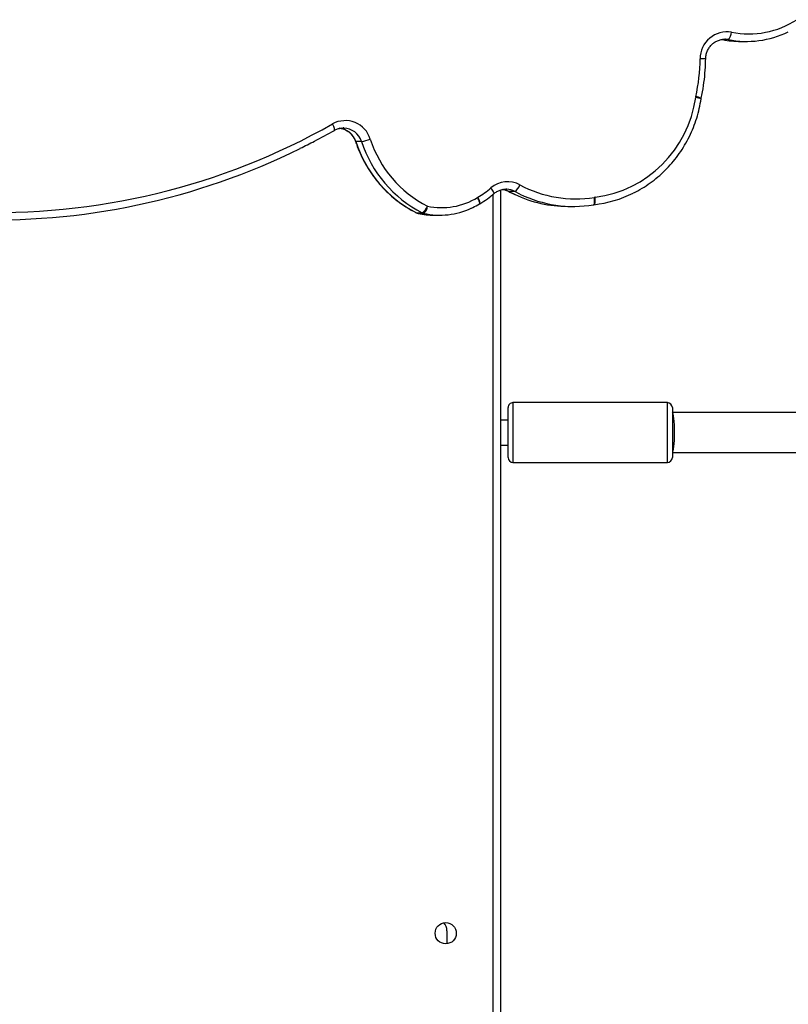
# Model space of a CAD drawing. Units: millimetres. Extents: x -6982 to 358905, y -3372 to 12280.
# Drawn here: x 1474 to 1782, y 5674 to 6069 of the extents above; entities that cross this region are included whole.
import ezdxf

# ---------------------------------------------------------------- set-up
doc = ezdxf.new("R2010")
doc.units = ezdxf.units.MM
doc.layers.add('Toestel 2D', color=7, linetype='Continuous', lineweight=20)

# ---------------------------------------------------------------- blocks, each defined once
blk = doc.blocks.new('3231_')
at = {"color": 7, "linetype": 'Continuous', "lineweight": 25}
for p, q in [((1868.738, 699.952), (1868.738, 741.933)), ((1870.888, 729.684), (1870.888, 730.205)), ((1868.238, 710.884), (1862.038, 710.884)), ((1861.838, 710.484), (1838.76, 710.484)), ((1861.838, 709.814), (1861.838, 710.684)), ((1868.438, 710.684), (1868.438, 709.814)), ((1868.738, 710.184), (1868.438, 710.184)), ((1861.838, 708.684), (1861.838, 709.814)), ((1868.438, 709.814), (1868.438, 708.684)), ((1868.438, 709.184), (1868.738, 709.184)), ((1838.762, 708.884), (1861.838, 708.884)), ((1862.038, 708.484), (1868.238, 708.484)), ((1871.405, 700.955), (1871.172, 700.955)), ((1871.815, 700.885), (1872.047, 700.885)), ((1872.114, 700.861), (1871.881, 700.861)), ((1872.052, 700.885), (1872.047, 700.885)), ((1865, 700.539), (1864.987, 700.537)), ((1864.989, 700.537), (1864.987, 700.537)), ((1865.003, 700.539), (1865, 700.539)), ((1866.038, 700.605), (1865.805, 700.605)), ((1869.58, 700.502), (1869.574, 700.498)), ((1868.169, 700.006), (1868.401, 700.006)), ((1874.32, 698), (1874.553, 698)), ((1875.034, 697.458), (1875.051, 697.458)), ((1860.683, 696.284), (1860.679, 696.264)), ((1859.088, 693.981), (1858.855, 693.981)), ((1859.593, 693.91), (1859.826, 693.91)), ((1859.706, 693.896), (1859.736, 693.896))]:
    blk.add_line(p, q, dxfattribs=at)
at = {"color": 8, "linetype": 'Continuous', "lineweight": 25}
for p, q in [((1869.038, 741.833), (1869.038, 700.122)), ((1862.038, 710.884), (1862.038, 709.84)), ((1868.238, 709.84), (1868.238, 710.884)), ((1862.038, 709.84), (1862.038, 708.484)), ((1868.238, 708.484), (1868.238, 709.84)), ((1872.122, 700.859), (1872.114, 700.861)), ((1867.957, 700.114), (1868.169, 700.006)), ((1868.401, 700.006), (1868.155, 700.13)), ((1868.41, 700.005), (1868.401, 700.006)), ((1859.593, 693.91), (1859.706, 693.896))]:
    blk.add_line(p, q, dxfattribs=at)
at = {"color": 8, "linetype": 'Continuous', "lineweight": 25, "flags": 128}
for points in [[(1864.987, 700.537), (1864.975, 700.532), (1864.962, 700.515), (1864.952, 700.487), (1864.944, 700.45), (1864.939, 700.405), (1864.937, 700.353), (1864.939, 700.297), (1864.943, 700.239)], [(1865, 700.539), (1864.989, 700.534), (1864.977, 700.517), (1864.968, 700.489), (1864.962, 700.453), (1864.959, 700.408), (1864.959, 700.356), (1864.964, 700.301), (1864.971, 700.243)], [(1869.574, 700.498), (1869.571, 700.496), (1869.564, 700.481), (1869.564, 700.456), (1869.57, 700.424), (1869.582, 700.384), (1869.599, 700.339), (1869.622, 700.29), (1869.648, 700.239)], [(1869.58, 700.502), (1869.577, 700.499), (1869.571, 700.484), (1869.571, 700.461), (1869.578, 700.429), (1869.59, 700.389), (1869.609, 700.345), (1869.632, 700.297), (1869.66, 700.246)], [(1869.005, 700.095), (1869.004, 700.093), (1869, 700.08), (1869.004, 700.059), (1869.015, 700.03), (1869.033, 699.995), (1869.057, 699.955), (1869.088, 699.911), (1869.122, 699.866)], [(1874.563, 697.997), (1874.563, 697.998), (1874.553, 698)], [(1875.412, 697.554), (1875.409, 697.551), (1875.402, 697.536), (1875.401, 697.511), (1875.407, 697.479), (1875.418, 697.439), (1875.435, 697.393), (1875.457, 697.344), (1875.482, 697.292)]]:
    blk.add_lwpolyline(points, dxfattribs=at)
at = {"color": 7, "linetype": 'Continuous', "lineweight": 25, "flags": 128}
blk.add_lwpolyline([(1868.488, 699.917), (1868.493, 699.917), (1868.525, 699.916)], dxfattribs=at)
at = {"color": 7, "linetype": 'Continuous', "lineweight": 25}
blk.add_circle((1870.938, 729.783), 0.425, dxfattribs=at)
for centre, radius, start, end in [((1871.338, 729.684), 0.45, 180, 224.8812), ((1862.038, 710.684), 0.2, 90, 180), ((1868.238, 710.684), 0.2, 0, 90), ((1862.038, 708.684), 0.2, 180, 270), ((1868.238, 708.684), 0.2, 270, 0), ((1871.172, 697.957), 2.998, 77.6215, 114.864), ((1871.405, 697.962), 2.993, 77.6002, 89.9976), ((1872.094, 700.575), 0.418, 132.0264, 177.6646), ((1872.17, 700.43), 0.519, 123.7747, 161.8612), ((1871.754, 700.609), 0.283, 63.2119, 77.5895), ((1869.644, 696.485), 4.915, 17.9551, 62.9233), ((1871.987, 700.609), 0.283, 63.2119, 77.5895), ((1871.987, 700.592), 0.3, 63.2322, 77.6074), ((1869.881, 696.488), 4.911, 17.9332, 62.9452), ((1888.978, 673.454), 27.394, 87.6283, 119.5163), ((1889.05, 673.515), 27.633, 87.6116, 116.3465), ((1865.531, 695.804), 4.764, 96.5262, 116.4981), ((1865.805, 695.64), 4.965, 64.3125, 99.2969), ((1866.036, 695.634), 4.97, 64.7633, 89.9756), ((1871.094, 697.93), 2.724, 77.6561, 121.7766), ((1869.578, 696.483), 4.614, 17.9332, 62.9452), ((1865.537, 695.598), 4.679, 97.2851, 172.1178), ((1864.88, 700.797), 0.561, 276.4974, 279.3296), ((1865.728, 695.617), 4.687, 61.5977, 99.2898), ((1871.5, 697.07), 3.671, 120.3041, 130.3856), ((1869.358, 700.736), 0.575, 300.2902, 301.6457), ((1868.458, 699.56), 0.532, 122.9132, 160.1622), ((1868.448, 700.651), 1.034, 241.6653, 310.656), ((1874.62, 696.221), 1.804, 99.5711, 111.184), ((1874.973, 698.214), 1.052, 197.1457, 298.9126), ((1868.558, 694.557), 7.838, 167.8865, 179.1124), ((1860.289, 696.331), 0.619, 347.882, 351.4379), ((1859.648, 694.671), 1.073, 259.9582, 0.368), ((1858.854, 690.129), 3.852, 78.9493, 115.6849), ((1859.088, 690.139), 3.842, 78.923, 89.9987), ((1859.872, 693.609), 0.41, 132.8101, 179.1191), ((1858.777, 690.1), 3.581, 78.9877, 122.7873)]:
    blk.add_arc(centre, radius, start, end, dxfattribs=at)
at = {"color": 8, "linetype": 'Continuous', "lineweight": 25}
for centre, radius, start, end in [((1868.526, 700.669), 0.752, 241.6321, 267.1219), ((1868.759, 700.67), 0.754, 241.6421, 261.3246), ((1875.059, 698.234), 0.776, 197.5178, 268.1536), ((1875.294, 698.234), 0.777, 197.5528, 264.0373), ((1861.07, 697.204), 1.018, 247.389, 260.0573), ((1861.074, 697.643), 1.414, 253.9406, 263.0064), ((1860.89, 708.013), 13.336, 268.32, 269.2753)]:
    blk.add_arc(centre, radius, start, end, dxfattribs=at)
at = {"color": 7, "linetype": 'Continuous', "lineweight": 25}
for start_param, end_param in [(0, 1.570796), (1.570796, 3.141593)]:
    blk.add_ellipse((1861.838, 709.684), major_axis=(0, 0.8), ratio=0.11122, start_param=start_param, end_param=end_param, dxfattribs=at)
for points, knots in [([(1874.563, 697.997), (1874.54, 698.064), (1874.474, 698.256), (1874.343, 698.564), (1874.163, 698.914), (1873.955, 699.248), (1873.722, 699.564), (1873.466, 699.859), (1873.188, 700.133), (1872.89, 700.383), (1872.573, 700.607), (1872.314, 700.761), (1872.161, 700.84), (1872.122, 700.859)], [0, 0, 0, 0, 0.05482, 0.156119, 0.25743, 0.358726, 0.460004, 0.561264, 0.662501, 0.763715, 0.864905, 0.96607, 1, 1, 1, 1]), ([(1869.574, 700.498), (1869.52, 700.465), (1869.364, 700.371), (1869.175, 700.235), (1869.045, 700.127), (1869.005, 700.095)], [0, 0, 0, 0, 0.275662, 0.779919, 1, 1, 1, 1]), ([(1869.904, 700.673), (1869.885, 700.665), (1869.772, 700.618), (1869.667, 700.554), (1869.58, 700.502)], [0, 0, 0, 0, 0.171786, 1, 1, 1, 1]), ([(1863.398, 700.063), (1863.369, 700.05), (1863.222, 699.982), (1862.97, 699.83), (1862.647, 699.61), (1862.343, 699.363), (1862.058, 699.091), (1861.795, 698.797), (1861.555, 698.483), (1861.34, 698.15), (1861.151, 697.8), (1860.989, 697.436), (1860.856, 697.06), (1860.75, 696.676), (1860.705, 696.414), (1860.683, 696.284)], [0, 0, 0, 0, 0.020366, 0.101966, 0.183583, 0.265216, 0.346868, 0.428539, 0.510228, 0.591936, 0.673661, 0.755401, 0.837157, 0.918925, 1, 1, 1, 1]), ([(1868.41, 700.004), (1868.347, 700.039), (1868.265, 700.083), (1868.181, 700.119), (1868.162, 700.127)], [0, 0, 0, 0, 0.781716, 1, 1, 1, 1]), ([(1869.005, 700.095), (1868.987, 700.08), (1868.93, 700.034), (1868.82, 699.973), (1868.676, 699.928), (1868.563, 699.911), (1868.501, 699.918), (1868.489, 699.92)], [0, 0, 0, 0, 0.121074, 0.391109, 0.662375, 0.935064, 1, 1, 1, 1]), ([(1868.642, 699.928), (1868.63, 699.929), (1868.568, 699.935), (1868.49, 699.964), (1868.427, 699.996), (1868.41, 700.004)], [0, 0, 0, 0, 0.143644, 0.764756, 1, 1, 1, 1]), ([(1876.78, 698.273), (1876.589, 698.179), (1876.127, 697.951), (1875.677, 697.701), (1875.412, 697.554)], [0, 0, 0, 0, 0.413479, 1, 1, 1, 1]), ([(1875.164, 697.47), (1875.156, 697.471), (1875.098, 697.476), (1874.994, 697.515), (1874.859, 697.588), (1874.741, 697.69), (1874.644, 697.814), (1874.59, 697.921), (1874.568, 697.984), (1874.563, 697.997)], [0, 0, 0, 0, 0.028657, 0.21458, 0.400041, 0.58468, 0.768357, 0.951117, 1, 1, 1, 1]), ([(1875.412, 697.554), (1875.392, 697.543), (1875.327, 697.509), (1875.209, 697.472), (1875.101, 697.453), (1875.043, 697.46), (1875.035, 697.46)], [0, 0, 0, 0, 0.170748, 0.554062, 0.939028, 1, 1, 1, 1]), ([(1860.679, 696.264), (1860.661, 696.177), (1860.61, 695.927), (1860.549, 695.51), (1860.509, 695.069), (1860.502, 694.793), (1860.499, 694.683)], [0, 0, 0, 0, 0.167559, 0.480502, 0.793491, 1, 1, 1, 1]), ([(1860.499, 694.683), (1860.498, 694.659), (1860.495, 694.582), (1860.468, 694.455), (1860.41, 694.309), (1860.324, 694.179), (1860.217, 694.068), (1860.09, 693.981), (1859.95, 693.923), (1859.82, 693.895), (1859.739, 693.899), (1859.707, 693.9)], [0, 0, 0, 0, 0.0560351, 0.1787391, 0.3016035, 0.4246509, 0.5480697, 0.6720348, 0.79667, 0.9219958, 1, 1, 1, 1])]:
    blk.add_open_spline(points, degree=3, knots=knots, dxfattribs=at)
blk = doc.blocks.new('VPL-16-3231-1-GM')
at = {"layer": 'Toestel 2D', "xscale": 10, "yscale": 10, "zscale": 10, "rotation": 180}
blk.add_blockref('3231_', (20353.98, 12999.87), dxfattribs=at)

msp = doc.modelspace()

# ---------------------------------------------------------------- block references
msp.add_blockref('VPL-16-3231-1-GM', (0, 0))

doc.saveas('drawing.dxf')
